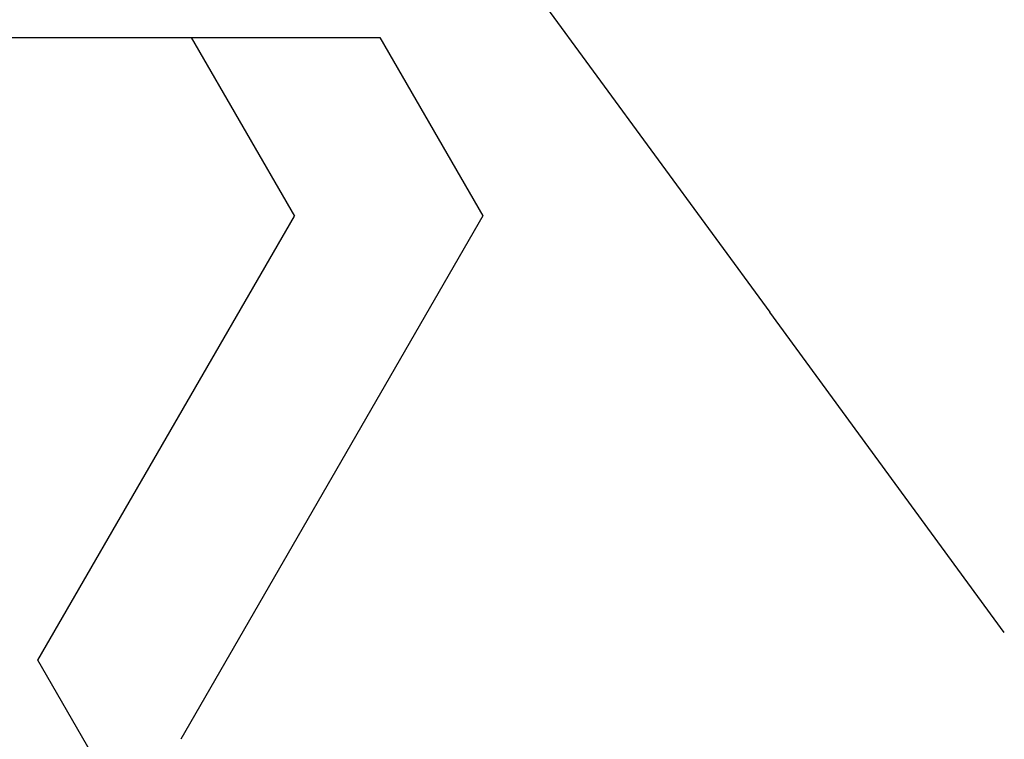
# Model space of a CAD drawing. Extents: x 0 to 45.8, y -1.1 to 62.2.
# Drawn here: x 21.9 to 22, y 11.3 to 11.3 of the extents above; entities that cross this region are included whole.
import ezdxf

# ---------------------------------------------------------------- set-up
doc = ezdxf.new("R2010")
doc.units = 0
doc.header["$MEASUREMENT"] = 0
doc.layers.get('0').update_dxf_attribs({"linetype": 'CONTINUOUS'})
doc.layers.add('Object', color=7, linetype='CONTINUOUS', lineweight=30)
doc.layers.add('OBJECT DETAIL', color=254, linetype='CONTINUOUS', lineweight=25)

# ---------------------------------------------------------------- blocks, each defined once
blk = doc.blocks.new('GLSTOP')
for p, q in [((-0.41836, -0.19717), (-0.4452, -0.2437)), ((-0.38909, -0.29976), (-0.4272, -0.23372)), ((-0.4452, -0.2437), (-0.41287, -0.29973)), ((-0.32336, -0.2472), (-0.35291, -0.28759)), ((-0.41488, -0.37228), (-0.35291, -0.28759)), ((-0.42588, -0.32225), (-0.41287, -0.29973)), ((-0.4021, -0.32227), (-0.38909, -0.29976)), ((-0.58987, -0.32227), (-0.40208, -0.32227))]:
    blk.add_line(p, q)
blk = doc.blocks.new('NSTLSUM')
at = {"layer": 'OBJECT DETAIL', "rotation": 180}
blk.add_blockref('GLSTOP', (1.94334, -0.00075), dxfattribs=at)
blk = doc.blocks.new('Horizontal Section GT1175-18R')
at = {"layer": 'Object', "xscale": -1}
blk.add_blockref('NSTLSUM', (17.75768, -0.00321), dxfattribs=at)

msp = doc.modelspace()

# ---------------------------------------------------------------- block references
at = {"layer": 'Object'}
msp.add_blockref('Horizontal Section GT1175-18R', (6.54383, 11.02382), dxfattribs=at)

doc.saveas('drawing.dxf')
